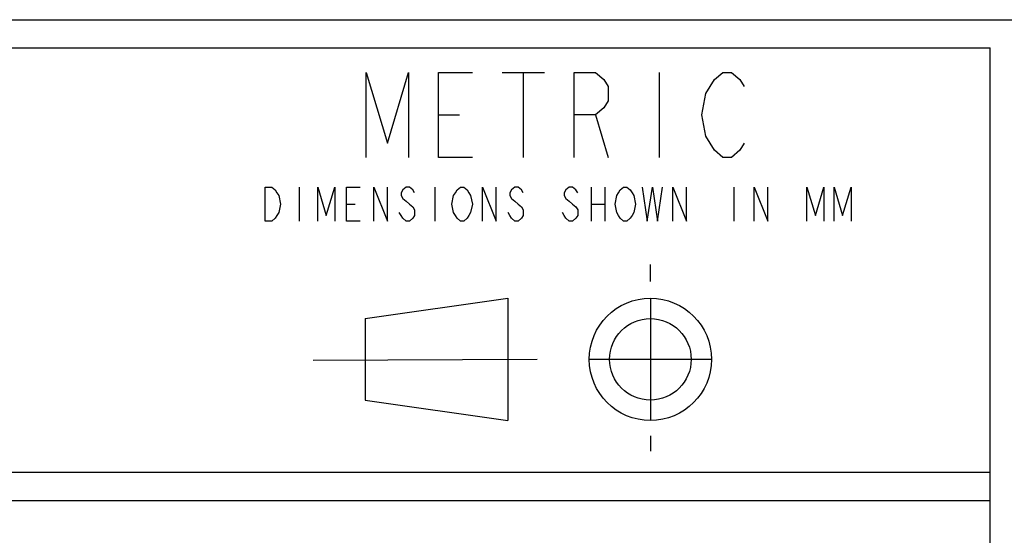
# Model space of a CAD drawing. Units: millimetres. Extents: x 0 to 1189, y 0 to 841.
# Drawn here: x 1001 to 1036, y 54 to 72 of the extents above; entities that cross this region are included whole.
import ezdxf

# ---------------------------------------------------------------- set-up
doc = ezdxf.new("R2010")
doc.units = ezdxf.units.MM
doc.header["$LTSCALE"] = 65.395
doc.layers.get('0').update_dxf_attribs({"linetype": 'CONTINUOUS'})

msp = doc.modelspace()

# ---------------------------------------------------------------- linework, layer by layer
at = {"color": 7, "linetype": 'Continuous'}
for p, q in [((971, 72), (1165, 72)), ((1035, 24), (1035, 71)), ((1035, 56), (972, 56))]:
    msp.add_line(p, q, dxfattribs=at)
at = {"color": 6, "linetype": 'Continuous'}
for p, q in [((972, 71), (1035, 71)), ((1035, 55), (972, 55))]:
    msp.add_line(p, q, dxfattribs=at)
at = {"color": 2, "linetype": 'Continuous'}
for p, q in [((1017.7606, 70.1368), (1019.2605, 70.1368)), ((1018.5105, 70.1368), (1018.5105, 67.1368)), ((1023.3106, 70.1368), (1023.3106, 67.1368)), ((1015.5105, 68.6368), (1016.2605, 68.6368)), ((1021.0605, 68.6368), (1021.5105, 67.1368)), ((1010.5905, 66.0868), (1010.5905, 64.8868)), ((1015.3905, 66.0868), (1015.3905, 64.8868)), ((1020.9105, 66.0868), (1020.9105, 64.8868)), ((1021.3906, 66.0868), (1021.3906, 64.8868)), ((1025.9505, 66.0868), (1025.9505, 64.8868)), ((1012.2705, 65.4868), (1012.5705, 65.4868)), ((1020.9105, 65.4868), (1021.3906, 65.4868)), ((1023, 62.7541), (1023, 63.3481)), ((1012.92, 61.44), (1017.96, 62.16)), ((1017.96, 62.16), (1017.96, 57.84)), ((1023, 62.16), (1023, 57.84)), ((1012.9194, 61.438), (1012.92, 58.56)), ((1019, 60), (1011.0823, 59.9645)), ((1025.16, 60), (1020.84, 60)), ((1012.92, 58.56), (1017.96, 57.84)), ((1023, 57.3005), (1023, 56.761))]:
    msp.add_line(p, q, dxfattribs=at)
for points in [[(1012.9605, 67.1368), (1012.9605, 70.1368), (1013.7105, 67.6368), (1014.4605, 70.1368), (1014.4605, 67.1368)], [(1016.7105, 67.1368), (1015.5105, 67.1368), (1015.5105, 70.1368), (1016.7105, 70.1368)], [(1020.3106, 67.1368), (1020.3106, 70.1368), (1021.0605, 70.1368), (1021.3605, 69.8868), (1021.5105, 69.6368), (1021.5105, 69.1368), (1021.3605, 68.8868), (1021.0605, 68.6368), (1020.3106, 68.6368)], [(1026.3106, 67.6368), (1026.1606, 67.3868), (1025.8605, 67.1368), (1025.5605, 67.1368), (1025.2605, 67.3868), (1025.1105, 67.6368), (1024.9605, 67.8868), (1024.8105, 68.6368), (1024.9605, 69.3868), (1025.1105, 69.6368), (1025.2605, 69.8868), (1025.5605, 70.1368), (1025.8605, 70.1368), (1026.1606, 69.8868), (1026.3106, 69.6368)], [(1009.3905, 66.0868), (1009.6305, 66.0868), (1009.7506, 65.9868), (1009.8105, 65.8868), (1009.8705, 65.7868), (1009.9305, 65.4868), (1009.8705, 65.1868), (1009.8105, 65.0868), (1009.7506, 64.9868), (1009.6305, 64.8868), (1009.3905, 64.8868), (1009.3905, 66.0868)], [(1011.2505, 64.8868), (1011.2505, 66.0868), (1011.5505, 65.0868), (1011.8505, 66.0868), (1011.8505, 64.8868)], [(1012.7506, 64.8868), (1012.2705, 64.8868), (1012.2705, 66.0868), (1012.7506, 66.0868)], [(1013.2305, 64.8868), (1013.2305, 66.0868), (1013.7105, 64.8868), (1013.7105, 66.0868)], [(1014.6705, 65.8868), (1014.6106, 65.9868), (1014.4905, 66.0868), (1014.3706, 66.0868), (1014.2505, 65.9868), (1014.1905, 65.8868), (1014.1905, 65.7868), (1014.2505, 65.6868), (1014.3706, 65.5868), (1014.4905, 65.4868), (1014.6106, 65.3868), (1014.6705, 65.2868), (1014.6705, 65.0868), (1014.6106, 64.9868), (1014.4905, 64.8868), (1014.3706, 64.8868), (1014.2505, 64.9868), (1014.1905, 65.0868), (1014.1305, 65.1868)], [(1016.5905, 65.0868), (1016.5306, 64.9868), (1016.4105, 64.8868), (1016.2905, 64.8868), (1016.1705, 64.9868), (1016.1105, 65.0868), (1016.0505, 65.1868), (1015.9906, 65.4868), (1016.0505, 65.7868), (1016.1105, 65.8868), (1016.1705, 65.9868), (1016.2905, 66.0868), (1016.4105, 66.0868), (1016.5306, 65.9868), (1016.5905, 65.8868), (1016.6505, 65.7868), (1016.7105, 65.4868), (1016.6505, 65.1868), (1016.5905, 65.0868)], [(1017.0706, 64.8868), (1017.0706, 66.0868), (1017.5505, 64.8868), (1017.5505, 66.0868)], [(1018.5105, 65.8868), (1018.4506, 65.9868), (1018.3305, 66.0868), (1018.2105, 66.0868), (1018.0905, 65.9868), (1018.0305, 65.8868), (1018.0305, 65.7868), (1018.0905, 65.6868), (1018.2105, 65.5868), (1018.3305, 65.4868), (1018.4506, 65.3868), (1018.5105, 65.2868), (1018.5105, 65.0868), (1018.4506, 64.9868), (1018.3305, 64.8868), (1018.2105, 64.8868), (1018.0905, 64.9868), (1018.0305, 65.0868), (1017.9705, 65.1868)], [(1020.4305, 65.8868), (1020.3705, 65.9868), (1020.2505, 66.0868), (1020.1305, 66.0868), (1020.0105, 65.9868), (1019.9505, 65.8868), (1019.9505, 65.7868), (1020.0105, 65.6868), (1020.1305, 65.5868), (1020.2505, 65.4868), (1020.3705, 65.3868), (1020.4305, 65.2868), (1020.4305, 65.0868), (1020.3705, 64.9868), (1020.2505, 64.8868), (1020.1305, 64.8868), (1020.0105, 64.9868), (1019.9505, 65.0868), (1019.8905, 65.1868)], [(1022.3505, 65.0868), (1022.2905, 64.9868), (1022.1705, 64.8868), (1022.0505, 64.8868), (1021.9306, 64.9868), (1021.8705, 65.0868), (1021.8105, 65.1868), (1021.7505, 65.4868), (1021.8105, 65.7868), (1021.8705, 65.8868), (1021.9306, 65.9868), (1022.0505, 66.0868), (1022.1705, 66.0868), (1022.2905, 65.9868), (1022.3505, 65.8868), (1022.4105, 65.7868), (1022.4705, 65.4868), (1022.4105, 65.1868), (1022.3505, 65.0868)], [(1022.7105, 66.0868), (1022.8905, 64.8868), (1023.0705, 66.0868), (1023.2505, 64.8868), (1023.4305, 66.0868)], [(1023.7905, 64.8868), (1023.7905, 66.0868), (1024.2705, 64.8868), (1024.2705, 66.0868)], [(1026.6705, 64.8868), (1026.6705, 66.0868), (1027.1505, 64.8868), (1027.1505, 66.0868)], [(1028.5305, 64.8868), (1028.5305, 66.0868), (1028.8305, 65.0868), (1029.1305, 66.0868), (1029.1305, 64.8868)], [(1029.4905, 64.8868), (1029.4905, 66.0868), (1029.7905, 65.0868), (1030.0906, 66.0868), (1030.0906, 64.8868)]]:
    msp.add_lwpolyline(points, dxfattribs=at)
for radius in [2.16, 1.44]:
    msp.add_circle((1023, 60), radius, dxfattribs=at)

doc.saveas('drawing.dxf')
